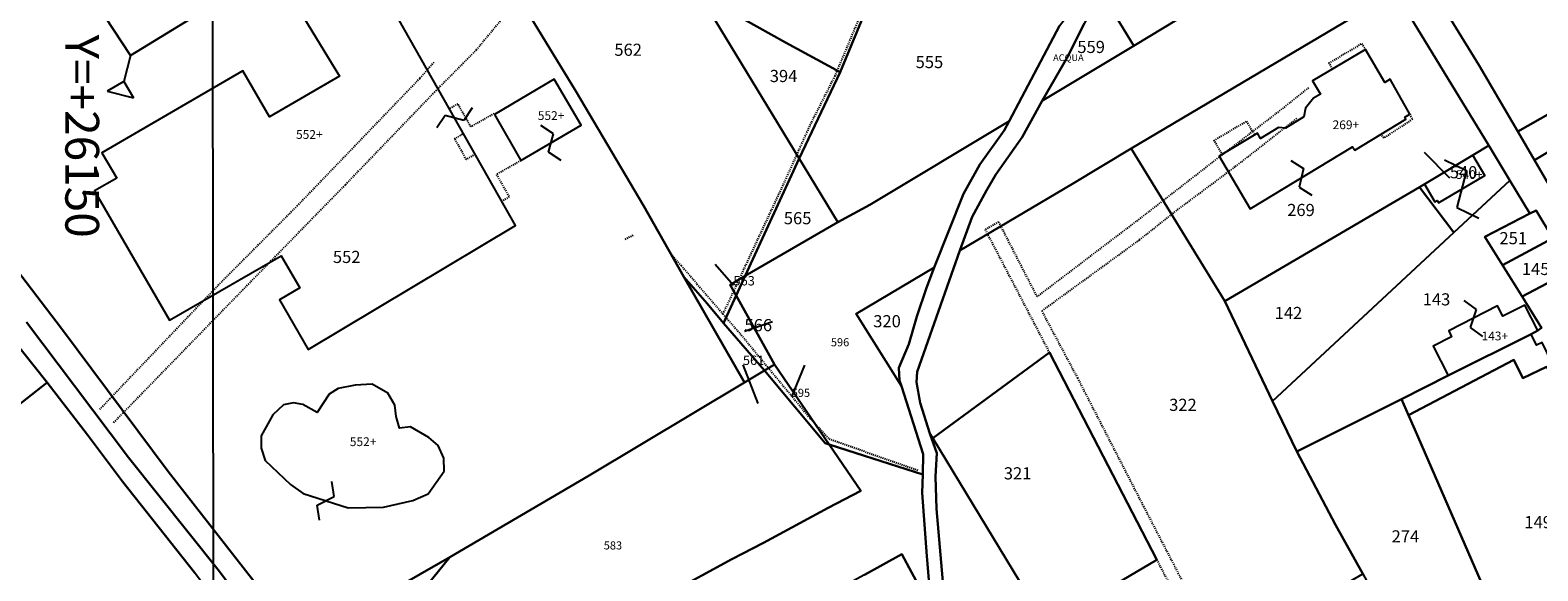
# Model space of a CAD drawing. Extents: x 21609 to 23674, y 5761 to 8020.
# Drawn here: x 22814 to 23037, y 7348 to 7429 of the extents above; entities that cross this region are included whole.
import ezdxf

# ---------------------------------------------------------------- set-up
doc = ezdxf.new("R2010")
doc.units = 0
doc.header["$MEASUREMENT"] = 0
for name, pattern in [('CONTINUA', [0]), ('FRECCETTA', [1, -1]), ('INTERNA', [0]), ('TRATTEGGIATA5', [0.3, 0.15, -0.15])]:
    doc.linetypes.add(name, pattern=pattern)
for name, color, linetype in [('ACQUE', 4, 'CONTINUA'), ('FABBRICATI', 1, 'CONTINUA'), ('LINEEVARIE', 6, 'CONTINUA'), ('PARTICELLE', 7, 'CONTINUA'), ('SIMBOLI', 6, 'CONTINUA'), ('STRADE', 8, 'CONTINUA'), ('TESTI', 3, 'CONTINUA')]:
    doc.layers.add(name, color=color, linetype=linetype)
doc.layers.add('fogli blocco', color=250, linetype='Continuous', lineweight=25)

# ---------------------------------------------------------------- blocks, each defined once
blk = doc.blocks.new('9', base_point=(5, 5))
at = {"layer": 'SIMBOLI'}
for p, q in [((2, 5), (4, 6)), ((4, 6), (6, 4)), ((6, 4), (8, 5))]:
    blk.add_line(p, q, dxfattribs=at)
blk = doc.blocks.new('14', base_point=(5, 5))
at = {"layer": 'SIMBOLI'}
for p, q in [((0, 5), (3, 7)), ((3, 7), (7, 3)), ((7, 3), (10, 5))]:
    blk.add_line(p, q, dxfattribs=at)
blk = doc.blocks.new('2', base_point=(2, 5))
at = {"layer": 'SIMBOLI'}
for p, q in [((6, 5), (8, 7)), ((8, 3), (8, 7)), ((2, 5), (6, 5)), ((6, 5), (8, 3))]:
    blk.add_line(p, q, dxfattribs=at)
blk = doc.blocks.new('foglio 14')
at = {"layer": 'ACQUE'}
for points in [[(22914.83, 8495.96), (22913.83, 8507.32), (22913.65, 8512.08), (22913.87, 8515.58), (22912.83, 8518.49), (22911.38, 8523.03), (22910.88, 8526.08), (22910.97, 8527.61), (22917.26, 8545.6), (22919.12, 8550.59), (22921.25, 8554.48), (22922.6, 8556.87), (22926.49, 8562.41), (22929.5, 8567.81), (22933.35, 8574.48), (22935.72, 8579.23)], [(22932.07, 8578.92), (22924.6, 8564.79), (22923.86, 8563.38), (22920.22, 8558.37), (22917.84, 8554), (22913.5, 8543.07), (22912.34, 8540.08), (22910.9, 8535.8), (22909.72, 8531.73), (22908.24, 8528.23), (22908.35, 8526.32), (22908.62, 8525.47), (22911.84, 8515.41), (22911.79, 8512.4), (22911.71, 8509.69), (22912.38, 8500.27), (22912.93, 8493.82)]]:
    blk.add_lwpolyline(points, dxfattribs=at)
at = {"layer": 'FABBRICATI'}
for points in [[(23019.52, 8568.19), (23003.04, 8594.65), (22988, 8585.37), (22987.03, 8584.77), (22994.22, 8573.04), (22999.94, 8563.24), (23008.03, 8567.85), (23012.06, 8570.16), (23014.78, 8565.31), (23018.39, 8567.51), (23019.52, 8568.19)], [(22792.37, 8556.32), (22789.09, 8554.43), (22800.18, 8535.25), (22816.75, 8544.83), (22819.51, 8540.06), (22816.48, 8538.31), (22820.74, 8530.94), (22851.46, 8549.29), (22833.36, 8581.21), (22844.83, 8587.77), (22841.86, 8592.59), (22839.32, 8591.12), (22838.03, 8593.37), (22818.95, 8581.98), (22825.39, 8571.47), (22814.98, 8565.44), (22811.04, 8572.26), (22790.16, 8560.09), (22792.37, 8556.32)], [(22983.93, 8565.82), (22981.03, 8570.98), (22980.24, 8570.51), (22977.37, 8575.41), (22969.52, 8570.76), (22970.72, 8568.78), (22969.7, 8568.19), (22968.47, 8566.72), (22968.26, 8565.41), (22965.54, 8563.75), (22964.51, 8563.84), (22961.84, 8562.22), (22961.37, 8563), (22955.72, 8559.57), (22960.3, 8551.77), (22975.44, 8560.98), (22975.79, 8560.48), (22983.37, 8565.07), (22983.2, 8565.35), (22983.93, 8565.82)], [(22852.22, 8558.93), (22861.18, 8564.16), (22857.19, 8570.98), (22848.34, 8565.74), (22852.22, 8558.93)], [(23008.94, 8562.91), (23008.62, 8563.5), (23009.93, 8564.32), (23008.03, 8567.85), (22999.94, 8563.24), (23002.43, 8558.97), (23008.94, 8562.91)], [(22993.28, 8559.73), (22986.12, 8555.44), (22987.68, 8552.84), (22987.98, 8553.02), (22988.18, 8552.69), (22995.06, 8556.74), (22993.28, 8559.73)], [(23001.93, 8533.22), (23002.91, 8533.72), (23000.97, 8537.51), (22997.74, 8535.86), (22996.96, 8537.38), (22989.72, 8533.68), (22990.15, 8532.82), (22987.39, 8531.41), (22989.62, 8527.05), (23001.93, 8533.22)], [(22983.75, 8521.21), (22999.36, 8529.38), (23000.67, 8526.68), (23004.2, 8528.37), (23005.61, 8525.5), (23009.58, 8527.38), (23008.2, 8530.3), (23005.07, 8528.82), (23003.57, 8531.98), (23002.71, 8531.57), (23001.93, 8533.22), (22989.62, 8527.05), (22982.72, 8523.58), (22983.75, 8521.21)], [(22840.9, 8512.91), (22840.82, 8514.81), (22839.99, 8516.69), (22838.62, 8517.87), (22835.9, 8519.47), (22834.28, 8519.28), (22833.77, 8521.01), (22833.55, 8522.66), (22832.51, 8524.46), (22830.22, 8525.78), (22827.71, 8525.66), (22825.19, 8525.16), (22823.84, 8524.3), (22822.04, 8521.57), (22819.94, 8522.75), (22818.56, 8523), (22817.08, 8522.7), (22815.47, 8521.23), (22813.78, 8518.14), (22813.77, 8516.31), (22814.37, 8514.45), (22818.13, 8510.89), (22819.99, 8509.56), (22826.67, 8507.45), (22831.88, 8507.53), (22836.25, 8508.52), (22838.49, 8509.51), (22840.9, 8512.91)]]:
    blk.add_lwpolyline(points, close=True, dxfattribs=at)
at = {"layer": 'LINEEVARIE', "linetype": 'TRATTEGGIATA5'}
for points in [[(22907.48, 8636.38), (22906.87, 8630.11), (22905.38, 8614.71), (22904.82, 8606.63), (22904.2, 8600.38), (22904.2, 8598.6), (22905.1, 8593.92), (22905.98, 8589.14), (22902.4, 8580.15), (22898.75, 8571.46), (22895.26, 8564.56), (22890.45, 8553.96), (22882.18, 8536.21)], [(22860.48, 8592.98), (22851.27, 8582.12), (22845.63, 8575.32), (22839.44, 8569.07), (22826.2, 8555.31), (22821.33, 8550.33), (22805.38, 8533.95), (22791.89, 8520.07)], [(22972.49, 8572.51), (22971.97, 8573.39), (22976.84, 8576.28), (22977.37, 8575.4)], [(22839.36, 8573.48), (22837.25, 8571.1), (22819.1, 8552.21), (22807.92, 8540.98), (22803.17, 8536.02), (22789.8, 8522)], [(22968.93, 8569.72), (22964.48, 8566.16), (22955.41, 8559.23), (22944.79, 8550.97), (22928.73, 8538.76), (22923.04, 8549.81), (22921.03, 8548.7), (22930.56, 8530.46)], [(22848.25, 8565.89), (22844.82, 8563.94), (22842.88, 8567.34), (22841.63, 8566.63)], [(22967.17, 8565.16), (22958.02, 8557.98), (22949.39, 8551.54), (22943.84, 8547.14), (22929.42, 8536.63), (22934.71, 8526.7), (22944.5, 8507.67), (22958.65, 8480.33)], [(22956.06, 8560.03), (22954.94, 8561.91), (22959.75, 8564.77), (22960.87, 8562.89)], [(22983.93, 8565.82), (22984.35, 8565.05), (22980.1, 8562.27), (22979.77, 8562.71)], [(22845.48, 8559.84), (22844.16, 8559.09), (22842.42, 8562.17), (22843.74, 8562.91)], [(22852.22, 8558.92), (22848.61, 8556.87), (22850.53, 8553.51), (22849.43, 8552.89)], [(22868.89, 8547.82), (22867.59, 8547.22)], [(22874.71, 8544.82), (22875.98, 8543.37), (22882.18, 8536.21)], [(22882.18, 8536.21), (22884.69, 8533.32), (22888.82, 8528.29), (22895.09, 8520.73), (22897.91, 8517.69), (22911.13, 8512.99)], [(22946.46, 8499.75), (22957.12, 8479.22)]]:
    blk.add_lwpolyline(points, dxfattribs=at)
at = {"layer": 'PARTICELLE', "color": 2, "linetype": 'FRECCETTA'}
for p, q in [((22989.87, 8556.31), (22986.11, 8560.15)), ((22883.73, 8540.42), (22881.05, 8543.51)), ((22885.37, 8533.64), (22889.5, 8535.08)), ((22885.13, 8528.63), (22887.34, 8522.91)), ((22892.37, 8523.9), (22894.29, 8528.61))]:
    blk.add_line(p, q, dxfattribs=at)
at = {"layer": 'PARTICELLE'}
for points in [[(22789.36, 8582.16), (22794.4, 8574.52), (22831.12, 8596.98)], [(23010.03, 8645.72), (22997.42, 8638.23), (22996.13, 8640.49), (22991.39, 8637.8), (22992.71, 8635.45), (22980.62, 8628.19), (22979.38, 8630.29), (22977.26, 8629.02), (22978.45, 8626.88), (22967.36, 8620.32), (22974.27, 8609.91), (22983.18, 8595.33), (22988.21, 8587.03), (22987.31, 8586.46), (22988, 8585.37), (22987.03, 8584.77), (22994.22, 8573.04), (22999.94, 8563.24), (23008.03, 8567.85)], [(22831.12, 8596.98), (22794.4, 8574.52), (22789.36, 8582.16)], [(22786.76, 8587.88), (22759.81, 8570.3), (22753.35, 8566.12), (22753.56, 8565.8), (22755.76, 8566.33), (22758.49, 8566.38), (22761, 8565.53), (22762.86, 8564.33), (22764.1, 8562.92), (22765.24, 8560.75), (22765.55, 8558.4), (22784.16, 8534.02), (22799.99, 8512.83), (22819.72, 8487.56), (22841.74, 8500.16), (22862.37, 8512.25), (22885.37, 8526.04), (22876.4, 8541.71), (22876.4, 8541.71), (22870.46, 8552.15), (22860.38, 8569.23), (22850.32, 8585.79)], [(22779, 8534.97), (22786.11, 8525.52), (22794.13, 8514.9), (22807.4, 8498.25), (22811.43, 8492.9), (22816.06, 8485.55), (22819.72, 8487.56), (22799.99, 8512.83), (22784.16, 8534.02), (22765.55, 8558.4)], [(23004.2, 8528.37), (23000.67, 8526.68), (22999.36, 8529.38), (22983.75, 8521.21), (22984.71, 8519.09), (22996.03, 8492.94), (22999.58, 8484.72), (23002.01, 8485.43), (23004.79, 8478.49)], [(22912.93, 8493.82), (22912.38, 8500.27), (22911.71, 8509.69), (22911.79, 8512.4), (22903.13, 8515.15), (22897.9, 8516.84), (22902.59, 8509.98), (22897.78, 8507.45), (22888.18, 8502.27), (22883.5, 8499.85), (22864.64, 8489.58)], [(22903.15, 8497.54), (22908.67, 8500.61), (22912.99, 8492.59)]]:
    blk.add_lwpolyline(points, dxfattribs=at)
for points in [[(22951.62, 8610.72), (22950.01, 8606.4), (22946.94, 8598.96), (22956.05, 8583.83), (22943.06, 8575.94), (22929.5, 8567.81), (22926.49, 8562.41), (22922.6, 8556.87), (22921.25, 8554.48), (22919.12, 8550.59), (22917.26, 8545.6), (22933.99, 8555.49), (22942.68, 8560.72), (22981.76, 8583.96), (22973.96, 8596.73), (22965.72, 8610.5), (22959.73, 8619.34), (22955.7, 8616.03), (22954.89, 8615.26), (22952.8, 8613.91), (22952.43, 8612.91), (22951.62, 8610.72)], [(22878.71, 8583.62), (22891.45, 8576.45), (22899.57, 8572.02), (22902.9, 8580.15), (22906.47, 8589.07), (22906.13, 8591.17), (22904.69, 8598.08), (22904.61, 8599.3), (22883.11, 8608.08), (22869.88, 8613.37), (22857.85, 8617.12), (22861.3, 8612.35), (22878.71, 8583.62)], [(22938.45, 8583.49), (22943.06, 8575.94), (22956.05, 8583.83), (22946.94, 8598.96), (22946.03, 8596.73), (22940.31, 8586.14), (22938.45, 8583.49)], [(22930.69, 8596.62), (22928.9, 8591.8), (22925.95, 8589.92), (22917.16, 8585.69), (22911.43, 8586.48), (22906.47, 8589.07), (22902.9, 8580.15), (22899.57, 8572.02), (22893.47, 8559.26), (22899.19, 8549.81), (22903.93, 8552.37), (22924.6, 8564.79), (22932.07, 8578.92), (22937.18, 8585.57), (22930.83, 8596.38), (22930.69, 8596.62)], [(22878.71, 8583.62), (22858.39, 8594.85), (22856.35, 8592.74), (22850.32, 8585.79), (22860.38, 8569.23), (22870.46, 8552.15), (22876.4, 8541.71), (22879.83, 8537.76), (22882.24, 8534.83), (22884.12, 8538.92), (22883.24, 8540.51), (22885.47, 8541.84), (22893.47, 8559.26), (22878.71, 8583.62)], [(22899.57, 8572.02), (22891.45, 8576.45), (22878.71, 8583.62), (22893.47, 8559.26), (22899.57, 8572.02)], [(22938.45, 8583.49), (22936.48, 8580.66), (22935.72, 8579.23), (22933.35, 8574.48), (22929.5, 8567.81), (22943.06, 8575.94), (22938.45, 8583.49)], [(22986.12, 8555.44), (22993.28, 8559.73), (22995.68, 8561.16), (22981.76, 8583.96), (22942.68, 8560.72), (22956.56, 8538.07), (22985.38, 8555.01), (22986.12, 8555.44)], [(23008.94, 8562.91), (23009.48, 8561.96), (23010.76, 8562.77), (23009.93, 8564.32), (23008.03, 8567.85), (22999.94, 8563.24), (23002.43, 8558.97), (23008.94, 8562.91)], [(22908.62, 8525.47), (22901.92, 8536.23), (22913.5, 8543.07), (22917.84, 8554), (22920.22, 8558.37), (22923.86, 8563.38), (22924.6, 8564.79), (22903.93, 8552.37), (22899.19, 8549.81), (22885.47, 8541.84), (22884.12, 8538.92), (22889.8, 8528.69), (22897.9, 8516.84), (22903.13, 8515.15), (22911.79, 8512.4), (22911.84, 8515.41), (22908.62, 8525.47)], [(23007.5, 8550.27), (23010.92, 8552.3), (23011.92, 8550.55), (23020.29, 8555.76), (23019.62, 8556.88), (23017.64, 8560.23), (23014.78, 8565.31), (23010.76, 8562.77), (23009.48, 8561.96), (23008.94, 8562.91), (23002.43, 8558.97), (23007.5, 8550.27)], [(22976.98, 8497.68), (22972.95, 8504.91), (22967.21, 8515.81), (22963.59, 8523.27), (22956.56, 8538.07), (22942.68, 8560.72), (22933.99, 8555.49), (22917.26, 8545.6), (22910.97, 8527.61), (22910.88, 8526.08), (22911.38, 8523.03), (22912.83, 8518.49), (22913.26, 8517.77), (22930.56, 8530.46), (22946.45, 8499.76), (22930.07, 8490.05), (22939.49, 8475.88), (22976.98, 8497.68)], [(22986.12, 8555.44), (22985.38, 8555.01), (22990.46, 8548.27), (22998.78, 8556), (22995.68, 8561.16), (22993.28, 8559.73), (22986.12, 8555.44)], [(22885.47, 8541.84), (22899.19, 8549.81), (22893.47, 8559.26), (22885.47, 8541.84)], [(22997.68, 8543.44), (22995.08, 8547.63), (23001.74, 8551.07), (22998.78, 8556), (22990.46, 8548.27), (22963.59, 8523.27), (22967.21, 8515.81), (22982.72, 8523.58), (22989.62, 8527.05), (23001.93, 8533.22), (23002.91, 8533.72), (23003.48, 8534.13), (23000.59, 8538.77), (22997.68, 8543.44)], [(22985.38, 8555.01), (22956.56, 8538.07), (22963.59, 8523.27), (22990.46, 8548.27), (22985.38, 8555.01)], [(22782.08, 8526.04), (22771.06, 8539.8), (22764.66, 8547.3), (22760.79, 8552), (22729.92, 8537.12), (22755.6, 8505.48), (22760.64, 8509.55), (22765.02, 8512.97), (22772.99, 8518.91), (22782.08, 8526.04)], [(23005.14, 8547.43), (23002.69, 8551.55), (23001.74, 8551.07), (22995.08, 8547.63), (22997.68, 8543.44), (23005.14, 8547.43)], [(23005.14, 8547.43), (22997.68, 8543.44), (23000.59, 8538.77), (23008.01, 8542.69), (23005.14, 8547.43)], [(22908.62, 8525.47), (22908.35, 8526.32), (22908.24, 8528.23), (22909.72, 8531.73), (22910.9, 8535.8), (22912.34, 8540.08), (22913.5, 8543.07), (22901.92, 8536.23), (22908.62, 8525.47)], [(23000.59, 8538.77), (23003.48, 8534.13), (23002.91, 8533.72), (23001.93, 8533.22), (22989.62, 8527.05), (22982.72, 8523.58), (22983.75, 8521.21), (22999.36, 8529.38), (23000.67, 8526.68), (23004.2, 8528.37), (23005.61, 8525.5), (23009.58, 8527.38), (23014.2, 8529.57), (23011.43, 8537.04), (23008.01, 8542.69), (23000.59, 8538.77)], [(22882.24, 8534.83), (22879.83, 8537.76), (22876.4, 8541.71), (22885.37, 8526.04), (22888.32, 8527.8), (22882.24, 8534.83)], [(22884.12, 8538.92), (22885.47, 8541.84), (22883.24, 8540.51), (22884.12, 8538.92)], [(22882.24, 8534.83), (22888.32, 8527.8), (22889.8, 8528.69), (22884.12, 8538.92), (22882.24, 8534.83)], [(22946.45, 8499.76), (22930.56, 8530.46), (22913.26, 8517.77), (22930.07, 8490.05), (22946.45, 8499.76)], [(22897.9, 8516.84), (22897.35, 8517.02), (22888.32, 8527.8), (22885.37, 8526.04), (22862.37, 8512.25), (22841.74, 8500.16), (22825.17, 8479.66), (22831.29, 8477.65), (22834.53, 8475.68), (22836.31, 8473.83), (22839.97, 8476.08), (22845.31, 8479.08), (22864.64, 8489.58), (22883.5, 8499.85), (22888.18, 8502.27), (22897.78, 8507.45), (22902.59, 8509.98), (22897.9, 8516.84)], [(22889.8, 8528.69), (22888.32, 8527.8), (22897.35, 8517.02), (22897.9, 8516.84), (22889.8, 8528.69)], [(22759.41, 8439.77), (22778.65, 8454.8), (22793.5, 8466.51), (22797.76, 8469.82), (22803.47, 8474.21), (22814.14, 8482.66), (22808.72, 8491.38), (22803.87, 8497.85), (22793.23, 8511.35), (22788.04, 8518.27), (22782.08, 8526.04), (22772.99, 8518.91), (22765.02, 8512.97), (22760.64, 8509.55), (22755.6, 8505.48), (22752.54, 8503.05), (22729.65, 8485.45), (22733.44, 8479.79), (22759.41, 8439.77)], [(22982.72, 8523.58), (22967.21, 8515.81), (22972.95, 8504.91), (22976.98, 8497.68), (22978.44, 8495.07), (22983.52, 8485.55), (22991.66, 8490.35), (22996.03, 8492.94), (22984.71, 8519.09), (22983.75, 8521.21), (22982.72, 8523.58)], [(22930.07, 8490.05), (22913.26, 8517.77), (22912.83, 8518.49), (22913.87, 8515.58), (22913.65, 8512.08), (22913.83, 8507.32), (22914.83, 8495.96), (22915.13, 8489.62), (22919.27, 8484.19), (22919.4, 8484), (22930.07, 8490.05)], [(22841.74, 8500.16), (22819.72, 8487.56), (22816.06, 8485.55), (22820.15, 8481.33), (22825.17, 8479.66), (22841.74, 8500.16)], [(22879.93, 8483.33), (22893.31, 8460.05), (22894.06, 8460.78), (22905.22, 8474.91), (22913.18, 8484.74), (22913.06, 8490.82), (22912.99, 8492.59), (22908.67, 8500.61), (22903.15, 8497.54), (22892.23, 8491.58), (22892.52, 8490.74), (22882.06, 8484.99), (22881.49, 8485.95), (22879.26, 8484.67), (22879.93, 8483.33)]]:
    blk.add_lwpolyline(points, close=True, dxfattribs=at)
at = {"layer": 'STRADE'}
for points in [[(22981.76, 8583.96), (22995.68, 8561.16), (22998.78, 8556), (23001.74, 8551.07), (23002.69, 8551.55), (23005.14, 8547.43)], [(23007.5, 8550.27), (23002.43, 8558.97), (22999.94, 8563.24), (22994.22, 8573.04), (22987.03, 8584.77), (22986.4, 8585.87), (22982.75, 8591.63), (22975.59, 8603.3), (22972.04, 8609.2), (22963.28, 8622.66), (22967.95, 8626.68), (23000.16, 8645.01), (23011.1, 8648.58)], [(22811.43, 8492.9), (22807.4, 8498.25), (22794.13, 8514.9), (22786.11, 8525.52), (22779, 8534.97)], [(22771.06, 8539.8), (22782.08, 8526.04), (22788.04, 8518.27), (22793.23, 8511.35), (22803.87, 8497.85)]]:
    blk.add_lwpolyline(points, dxfattribs=at)
at = {"layer": 'SIMBOLI'}
for name, p, rotation in [('2', (22794.4, 8574.52), 255.4430000000394), ('9', (22842.41, 8565.25), 209.5459999999986), ('9', (22856.7, 8561.54), 120.2730000000749), ('9', (22967.87, 8556.37), 301.2259999998714), ('14', (22991.62, 8554.71), 300.4239999999745), ('9', (22993.34, 8535.53), 297.0429999998664), ('9', (22823.33, 8508.5), 72.4839999997912)]:
    blk.add_blockref(name, p, dxfattribs=dict(at, rotation=rotation))
at = {"layer": 'ACQUE', "color": 7}
blk.add_text('ACQUA', height=1, dxfattribs=at).set_placement((22931.1, 8573.69))
at = {"layer": 'FABBRICATI', "color": 7}
for s, p in [('552+', (22854.75, 8564.95)), ('269+', (22972.51, 8563.59)), ('552+', (22818.93, 8562.15)), ('540+', (22990.78, 8556.21)), ('143+', (22994.58, 8532.28)), ('552+', (22826.9, 8516.61))]:
    blk.add_text(s, height=1.3, dxfattribs=at).set_placement(p)
at = {"layer": 'PARTICELLE', "color": 7}
for s, height, p in [('562', 1.8, (22866.09, 8574.46)), ('559', 1.8, (22934.69, 8574.88)), ('555', 1.8, (22910.73, 8572.64)), ('394', 1.8, (22889.12, 8570.57)), ('540', 1.8, (22989.87, 8556.31)), ('565', 1.8, (22891.2, 8549.49)), ('269', 1.8, (22965.78, 8550.71)), ('251', 1.8, (22997.23, 8546.53)), ('552', 1.8, (22824.39, 8543.75)), ('145', 1.8, (23000.55, 8541.97)), ('563', 1.4, (22883.73, 8540.42)), ('143', 1.8, (22985.86, 8537.46)), ('320', 1.8, (22904.45, 8534.22)), ('142', 1.8, (22963.93, 8535.44)), ('566', 1.8, (22885.37, 8533.64)), ('596', 1.2, (22898.17, 8531.4)), ('561', 1.4, (22885.13, 8528.63)), ('595', 1.2, (22892.37, 8523.9)), ('322', 1.8, (22948.29, 8521.82)), ('321', 1.8, (22923.8, 8511.67)), ('149', 1.8, (23000.92, 8504.44)), ('583', 1.2, (22864.52, 8501.28)), ('274', 1.8, (22981.25, 8502.32))]:
    blk.add_text(s, height=height, dxfattribs=at).set_placement(p)
blk = doc.blocks.new('foglio 13')
at = {"layer": 'LINEEVARIE', "linetype": 'INTERNA'}
blk.add_lwpolyline([(19728.85, 7724.12), (19731.07, 5808), (20962.46, 5811.02), (20960.46, 7726.23), (19728.85, 7724.12)], dxfattribs=at)
at = {"layer": 'TESTI', "color": 3}
blk.add_text('Y=+26150', height=5, rotation=269.998, dxfattribs=at).set_placement((20938.86, 7474.64))

msp = doc.modelspace()

# ---------------------------------------------------------------- block references
at = {"layer": 'fogli blocco'}
for name, p in [('foglio 14', (34.53, -1149.7)), ('foglio 13', (1880.42, -46.73))]:
    msp.add_blockref(name, p, dxfattribs=at)

doc.saveas('drawing.dxf')
